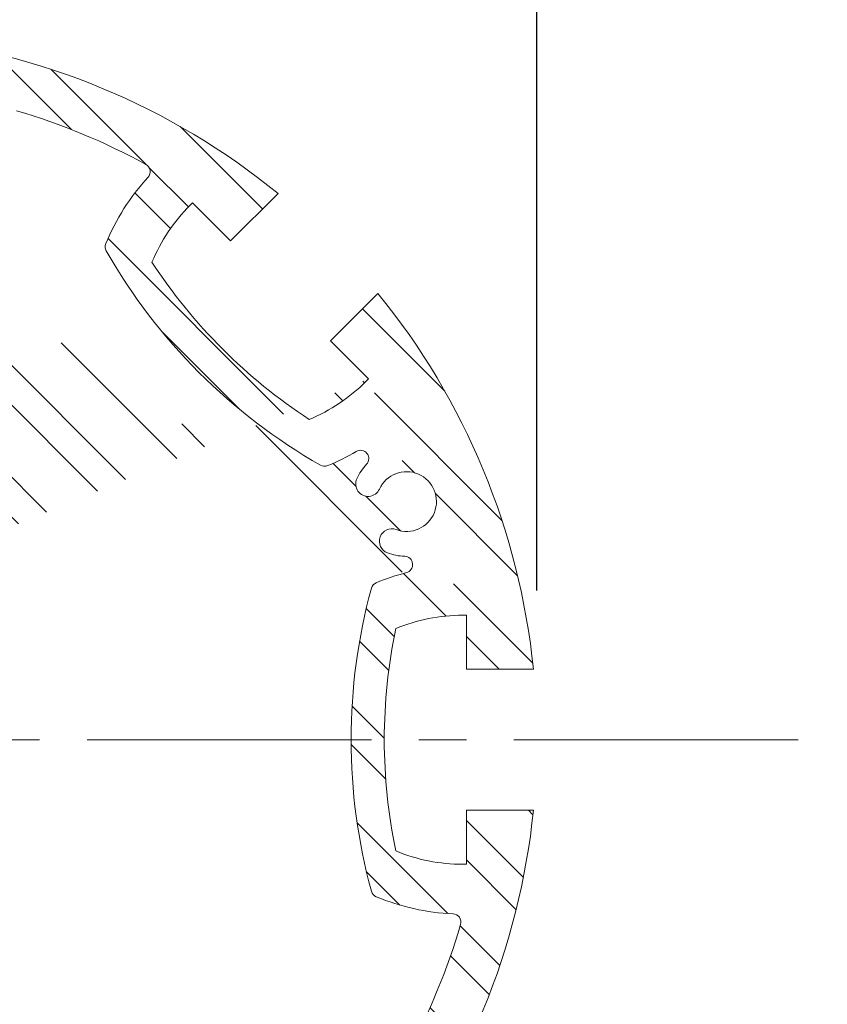
# Model space of a CAD drawing. Extents: x 0 to 8452, y 0 to 5940.
# Drawn here: x 6855 to 7179, y 3101 to 3497 of the extents above; entities that cross this region are included whole.
import ezdxf

# ---------------------------------------------------------------- set-up
doc = ezdxf.new("R2010")
doc.units = 0
doc.header["$LTSCALE"] = 6
doc.linetypes.add('CENTER2', pattern=[28.575000000000003, 19.05, -3.175, 3.175, -3.175])
doc.layers.get('0').update_dxf_attribs({"linetype": 'CONTINUOUS', "lineweight": 15})
doc.layers.get('DEFPOINTS').update_dxf_attribs({"linetype": 'CONTINUOUS', "lineweight": 15})
for name, color, linetype, lineweight in [('P906', 145, 'CONTINUOUS', 5), ('P_1CENTER', 2, 'CONTINUOUS', 15), ('P_2DIM', 6, 'CONTINUOUS', 15)]:
    doc.layers.add(name, color=color, linetype=linetype, lineweight=lineweight)
doc.styles.add('BIGFONT', font='simplex.shx', dxfattribs={"bigfont": 'bigfont.shx'})
doc.dimstyles.new('DIMBIGFONT$0', dxfattribs={"dimtxt": 3, "dimasz": 1.2, "dimexe": 1.5, "dimexo": 3, "dimgap": 0.75, "dimtad": 1, "dimdec": 1, "dimdsep": 46, "dimtxsty": 'BIGFONT', "dimcen": 0, "dimclrt": 230, "dimadec": 0, "dimazin": 0, "dimtfac": 0.6, "dimtdec": 1, "dimtofl": 0, "dimtmove": 2, "dimatfit": 3, "dimfxl": 0, "dimtvp": 1, "dimtolj": 1, "dimarcsym": 0})

# ---------------------------------------------------------------- blocks, each defined once
blk = doc.blocks.new('A$C30C93A97')
at = {"layer": 'P906', "linetype": 'Continuous'}
h = blk.add_hatch(dxfattribs=at)
h.set_pattern_fill('STEEL', color=256, scale=10, angle=90, style=0)
h.set_pattern_definition([(135, (-7311.42376042574, -2909.086896799585), (-22.45064030267288, -22.45064030267288), []), (135, (-7327.29876042574, -2909.086896799585), (-22.45064030267288, -22.45064030267288), [])])
edge = h.paths.add_edge_path(flags=16)
edge.add_arc((157.302866651493, 53.71957559818415), 3.333333333332855, 137.4919786093482, 241.3622524800574, ccw=False)
edge.add_arc((88.00768841712612, 117.2347570390859), 90.66666666668493, 317.4919786093474, 337.575690347334)
edge.add_arc((168.7372478692436, 83.92035562193226), 3.333333333322301, 337.5756903472752, 389.7490949926906)
edge.add_arc((-29.21386885455621, -29.21388052166321), 231.3333333333097, 29.74909499273576, 60.25090500726212)
edge.add_arc((83.92036728904039, 168.7372362021273), 3.333333333329804, 60.25090500725793, 112.424309652647)
edge.add_arc((117.2347687061465, 88.00767675013856), 90.6666666665553, 112.4243096526664, 120.5343489840308)
edge.add_arc((69.47761554391802, 168.9722018325393), 3.333333333334339, 137.022411580551, 300.53434898407374, ccw=False)
edge.add_arc((50.94323173963416, 186.2422451091222), 22.00000000003389, 317.0224115806054, 335.3953648234487)
edge.add_arc((66.39967303833892, 179.1642212054596), 5.00000000000079, 335.395364823342, 515.3953648233521)
edge.add_arc((50.9432317396798, 186.2422451091444), 12.00000000000008, 69.60463517664118, 335.39536482334603, ccw=False)
edge.add_arc((56.86766749527806, 202.1765182641323), 4.999999999999236, 249.6046351766641, 429.6046351766641)
edge.add_arc((50.94323173968042, 186.2422451091529), 21.99999999999038, 69.60463517664544, 87.97758841948202)
edge.add_arc((51.83725550050253, 211.5597982944888), 3.333333333332067, 104.46565101608971, 267.97758841960524, ccw=False)
edge.add_arc((28.35609763033343, 302.5797698670413), 90.66666666662576, 284.4656510159727, 292.5756903473376)
edge.add_arc((61.88367740786244, 221.9385117830759), 3.33333333333716, 292.5756903473236, 344.749094992715)
edge.add_arc((-158.0868851324971, 281.9131032004121), 231.3333333333342, 344.7490949927409, 375.2509050072609)
edge.add_arc((61.8836774078678, 341.8876946177623), 3.333333333328296, 15.25090500719583, 67.42430965261156)
edge.add_arc((28.35609763032211, 261.2464365337452), 90.66666666667102, 67.42430965266287, 87.50802139065485)
edge.add_arc((32.44317255823741, 355.1575424719432), 3.333333333338744, 163.6377475195487, 267.50802139024773, ccw=False)
edge.add_arc((281.913114867642, 281.9131032004089), 263.3333333334524, 151.3622524800593, 163.6377475199515, ccw=False)
edge.add_arc((53.71958726529788, 406.5233514164335), 3.333333333335057, 47.49197860931298, 151.3622524800113, ccw=False)
edge.add_arc((117.2347687061916, 475.8185296507825), 90.66666666666411, 227.4919786093448, 247.5756903473336)
edge.add_arc((83.92036728904469, 395.0889701986806), 3.333333333318505, 247.5756903472603, 299.7490949926778)
edge.add_arc((-29.21386885455348, 593.0400869224861), 231.3333333333122, 299.7490949927354, 330.2509050072618)
edge.add_arc((168.7372478692304, 479.905850778889), 3.333333333337793, 330.2509050073012, 382.4243096526927)
edge.add_arc((88.00768841709862, 446.5914493617074), 90.6666666667243, 22.42430965267776, 30.53434898402488)
edge.add_arc((168.9722134996511, 494.3486025240098), 3.333333333333646, 47.02241158049952, 210.5343489840045, ccw=False)
edge.add_arc((186.242256776237, 512.8829863282332), 21.99999999999234, 227.0224115805001, 245.3953648233395)
edge.add_arc((179.1642328725496, 497.4265450295805), 4.999999999996276, 245.3953648233677, 425.3953648233765)
edge.add_arc((186.2422567762305, 512.8829863282372), 12.00000000000067, -20.395364823345176, 245.39536482334842, ccw=False)
edge.add_arc((202.1765299312201, 506.9585505726402), 4.999999999999845, 159.6046351766528, 339.6046351766528)
edge.add_arc((186.2422567762328, 512.8829863282366), 21.99999999999804, 339.6046351766531, 357.9775884194901)
edge.add_arc((211.5598099615765, 511.9889625674111), 3.333333333332343, 14.465651015988328, 177.977588419499, ccw=False)
edge.add_arc((302.5797815341385, 535.4701204375808), 90.66666666663484, 194.4656510159753, 202.5756903473326)
edge.add_arc((221.9385234501645, 501.9425406600637), 3.333333333342914, 202.575690347433, 254.7490949928206)
edge.add_arc((281.9131148675021, 721.9131032004173), 231.3333333333346, 254.7490949927416, 285.2509050072596)
edge.add_arc((341.8877062848467, 501.9425406600517), 3.333333333329517, 285.2509050072073, 337.4243096526266)
edge.add_arc((261.2464482008558, 535.4701204376018), 90.66666666664977, 337.4243096526544, 357.5080213906505)
edge.add_arc((355.1575541390388, 531.3830455096736), 3.333333333345637, 73.63774751943299, 177.508021390132, ccw=False)
edge.add_arc((281.913114867567, 281.9131032002136), 263.3333333334949, 61.36225248008708, 73.63774751996652, ccw=False)
edge.add_arc((406.5233630835025, 510.1066308026569), 3.333333333333161, -42.50802139065229, 61.36225248005701, ccw=False)
edge.add_arc((475.8185413178662, 446.5914493617661), 90.66666666667493, 137.4919786093512, 157.5756903473377)
edge.add_arc((395.0889818657557, 479.9058507789069), 3.333333333323662, 157.5756903472198, 209.7490949926353)
edge.add_arc((593.0400985895561, 593.0400869225036), 231.3333333333122, 209.7490949927351, 240.2509050072615)
edge.add_arc((479.9058624459548, 395.0889701987128), 3.333333333329698, 240.2509050072848, 292.4243096526739)
edge.add_arc((446.5914610288468, 475.8185296507027), 90.66666666655685, 292.4243096526682, 300.5343489840325)
edge.add_arc((494.3486141910785, 394.8540045683018), 3.333333333334528, -42.97758841945159, 120.53434898407161, ccw=False)
edge.add_arc((512.8829979954007, 377.5839612917327), 22.00000000005238, 137.0224115807002, 155.3953648235434)
edge.add_arc((497.4265566966635, 384.6619851953707), 5.00000000000003, 155.3953648233473, 335.3953648233613)
edge.add_arc((512.8829979953251, 377.5839612916898), 12.00000000000152, -110.39536482333853, 155.3953648233644, ccw=False)
edge.add_arc((506.9585622397317, 361.649688136682), 5.000000000014745, 69.60463517674688, 249.6046351767469)
edge.add_arc((512.8829979953321, 377.5839612916527), 21.99999999999874, 249.6046351766497, 267.9775884194863)
edge.add_arc((511.9889742345119, 352.266408106309), 3.333333333331422, -75.53434898390162, 87.97758841961468, ccw=False)
edge.add_arc((535.4701321046937, 261.2464365337499), 90.66666666663593, 104.4656510159791, 112.575690347344)
edge.add_arc((501.9425523271514, 341.8876946177221), 3.333333333336063, 112.5756903473317, 164.7490949927233)
edge.add_arc((721.9131148675114, 281.9131032003834), 231.3333333333341, 164.7490949927404, 195.2509050072605)
edge.add_arc((501.9425523271465, 221.9385117830358), 3.333333333328946, 195.2509050072085, 247.4243096526249)
edge.add_arc((535.4701321046927, 302.5797698670521), 90.66666666667109, 247.4243096526629, 267.5080213906548)
edge.add_arc((531.3830571767877, 208.6686639288617), 3.333333333330656, -16.362252480278585, 87.50802139042003, ccw=False)
edge.add_arc((281.9131148674482, 281.9131032003614), 263.3333333333722, 331.36225248007185, 343.6377475199569, ccw=False)
edge.add_arc((510.1066424697484, 157.3028549844274), 3.333333333336737, 227.4919786093035, 331.3622524800015, ccw=False)
edge.add_arc((446.5914610288614, 88.00767675008663), 90.66666666665182, 47.49197860934477, 67.57569034733355)
edge.add_arc((479.905862446, 168.7372362021743), 3.333333333322516, 67.57569034722009, 119.7490949926375)
edge.add_arc((593.0400985895991, -29.21388052162678), 231.3333333333128, 119.7490949927356, 150.250905007262)
edge.add_arc((395.0889818658158, 83.9203556219694), 3.333333333339365, 150.2509050073032, 202.4243096526942)
edge.add_arc((475.8185413179345, 117.2347570391704), 90.66666666672123, 202.4243096526923, 210.5343489840394)
edge.add_arc((394.8540162353949, 69.47760387684896), 3.333333333335311, -132.9775884195031, 30.534348984002122, ccw=False)
edge.add_arc((377.5839729588603, 50.9432200725121), 22.0000000000388, 47.02241158079969, 65.39536482363906)
edge.add_arc((384.6619968624595, 66.39966137125157), 5.000000000000509, 65.39536482335413, 245.3953648233541)
edge.add_arc((377.5839729587761, 50.94322007259304), 11.99999999999924, -200.39536482335131, 65.39536482335012, ccw=False)
edge.add_arc((361.6496998037736, 56.86765582818978), 5.000000000013339, 339.604635176721, 519.6046351767386)
edge.add_arc((377.5839729587437, 50.94322007258852), 21.9999999999972, 159.6046351766452, 177.9775884194821)
edge.add_arc((352.2664197734015, 51.83724383341735), 3.333333333331844, 194.4656510159807, 357.9775884194927, ccw=False)
edge.add_arc((261.2464482008331, 28.35608596324232), 90.66666666664287, 14.46565101597781, 22.57569034733513)
edge.add_arc((341.8877062848157, 61.88366574076954), 3.333333333339114, 22.5756903473993, 74.74909499278705)
edge.add_arc((281.9131148674792, -158.0868967995937), 231.3333333333398, 74.74909499274206, 105.25090500726)
edge.add_arc((221.9385234501325, 61.88366574077604), 3.333333333330154, 105.2509050072206, 157.4243096526406)
edge.add_arc((302.5797815341169, 28.35608596322377), 90.66666666664514, 157.4243096526521, 177.5080213906482)
edge.add_arc((208.6686755959539, 32.44316089113363), 3.333333333329497, 253.63774751979588, 357.50802139049546, ccw=False)
edge.add_arc((281.913114867554, 281.9131032007174), 263.3333333336337, 241.36225248007258, 253.63774751995192, ccw=False)
edge = h.paths.add_edge_path()
edge.add_line((426.8700050107773, 66.24553493853955), (425.8496621140594, 67.2658778352552))
edge.add_arc((475.8185413179036, 117.2347570391086), 70.66666666666585, 202.5973340995226, 225.0000000000052, ccw=False)
edge.add_arc((593.0400985896415, -29.21388052166367), 218.0000000000356, 123.1767665253241, 146.823233474678, ccw=False)
edge.add_arc((446.5914610287812, 88.00767674995859), 70.66666666679998, 44.99999999998499, 67.4026659004511, ccw=False)
edge.add_line((496.5603402327379, 137.9765559538891), (497.5806831294285, 136.956213057194))
edge.add_line((497.5806831294285, 136.956213057194), (482.2600362037201, 121.6355661314842))
edge.add_line((482.2600362037201, 121.6355661314842), (501.2904767935961, 102.60512554151))
edge.add_arc((281.9131148675442, 281.9131032004186), 283.3333333333048, 320.7391704772538, 354.2608295227252)
edge.add_line((563.8262220477209, 253.5797698670485), (536.9131148675106, 253.5797698670531))
edge.add_line((536.9131148675106, 253.5797698670531), (536.9131148675106, 231.9131032003834))
edge.add_line((536.9131148675106, 231.9131032003834), (535.4701321046914, 231.9131032003816))
edge.add_arc((535.4701321047173, 302.5797698670474), 70.66666666666589, 247.5973340995055, 269.99999999997897, ccw=False)
edge.add_arc((721.9131148675357, 281.9131032003942), 218.0000000000272, 168.1767665253254, 191.823233474678, ccw=False)
edge.add_arc((535.4701321047123, 261.2464365336011), 70.6666666667823, 89.9999999999801, 112.4026659004536, ccw=False)
edge.add_line((535.4701321047369, 331.9131032003834), (536.9131148675133, 331.913103200382))
edge.add_line((497.570264562969, 426.8804119100973), (482.2600362036746, 442.1906402693917))
edge.add_line((482.2600362036746, 442.1906402693917), (501.2904767935961, 461.2210808593204))
edge.add_arc((281.9131148674319, 281.9131032003829), 283.3333333334101, 5.73917047726502, 39.2608295227364, ccw=False)
edge.add_line((563.8262220477181, 310.246436533715), (536.9131148675106, 310.246436533715))
edge.add_line((536.9131148675106, 310.246436533715), (536.9131148675106, 331.898369122458))
edge.add_line((231.9131148675042, 536.9131032004152), (231.9131148675006, 535.470120437596))
edge.add_arc((302.5797815341595, 535.4701204375973), 70.6666666666589, 180.000000000001, 202.4026659004724)
edge.add_arc((281.9131148675091, 721.9131032003991), 217.9999999999851, 258.1767665253178, 281.8232334746781)
edge.add_arc((261.2464482007238, 535.4701204376227), 70.66666666678039, 337.5973340995431, 360.0000000000146)
edge.add_line((331.9131148675042, 535.4701204376406), (331.9131148675042, 536.9131032004152))
edge.add_line((331.9131148675042, 536.9131032004152), (310.2464482008318, 536.9131032004152))
edge.add_line((310.2464482008318, 536.9131032004152), (310.2464482008108, 563.8262103806269))
edge.add_arc((281.9131148675188, 281.9131032004016), 283.3333333333454, 50.73917047727667, 84.26082952274191, ccw=False)
edge.add_line((461.2210925263653, 501.2904651265567), (442.1906519364393, 482.260024536627))
edge.add_line((442.1906519364393, 482.260024536627), (426.8700050107318, 497.5806714623363))
edge.add_line((426.8700050107318, 497.5806714623363), (425.8496621140139, 496.5603285656239))
edge.add_arc((475.8185413178633, 446.591449361779), 70.66666666666352, 135.0000000000026, 157.4026659004853)
edge.add_arc((593.0400985895959, 593.0400869225399), 218.0000000000316, 213.1767665253223, 236.8232334746761)
edge.add_arc((446.5914610287273, 475.8185296509282), 70.66666666681135, 292.5973340995548, 315.0000000000154)
edge.add_line((496.5603402326924, 425.8496504469899), (497.5806831293858, 426.8699933436833))
edge.add_line((26.91311486750419, 231.9278372783406), (26.91311486750419, 253.5797698670835))
edge.add_line((26.91311486750419, 253.5797698670835), (7.687296601943672e-06, 253.5797698670699))
edge.add_arc((281.9131148674749, 281.9131032003934), 283.3333333333018, 185.7391704772654, 219.2608295227368)
edge.add_line((62.53575294139591, 102.6051255415227), (81.566193531321, 121.6355661314497))
edge.add_line((81.566193531321, 121.6355661314497), (66.25596517202666, 136.945794490744))
edge.add_line((26.91311486750419, 231.9131032004166), (28.35609763032335, 231.9131032004148))
edge.add_arc((28.35609763029855, 302.5797698670804), 70.66666666666566, 270.0000000000201, 292.4026659004936)
edge.add_arc((-158.0868851325183, 281.9131032004265), 218.0000000000245, 348.1767665253219, 371.8232334746746)
edge.add_arc((28.356097630299, 261.2464365336336), 70.66666666678299, 67.5973340995436, 90.00000000001712)
edge.add_line((28.35609763027787, 331.9131032004166), (26.91311486750419, 331.9131032004152))
edge.add_line((26.91311486750419, 331.9131032004152), (26.91311486750419, 310.2464365337455))
edge.add_line((26.91311486750419, 310.2464365337455), (7.687296601943672e-06, 310.2464365337605))
edge.add_arc((281.9131148674611, 281.9131032004279), 283.333333333289, 140.7391704772611, 174.2608295227325, ccw=False)
edge.add_line((62.53575294139864, 461.2210808592986), (81.56619353132464, 442.1906402693735))
edge.add_line((81.56619353132464, 442.1906402693735), (66.24554660561625, 426.8699933436637))
edge.add_line((66.24554660561625, 426.8699933436637), (67.26588950234964, 425.8496504469285))
edge.add_arc((117.2347687061705, 475.8185296508191), 70.66666666667562, 225.00000000004, 247.4026659005005)
edge.add_arc((-29.21386885456491, 593.040086922508), 218.0000000000034, 303.176766525323, 326.8232334746769)
edge.add_arc((88.00768841706815, 446.5914493616904), 70.66666666675874, 22.59733409954363, 45.00000000002079)
edge.add_line((137.9765676209645, 496.560328565623), (136.9562247242711, 497.5806714623154))
edge.add_line((231.9278489454264, 536.9131032004152), (253.5797815341712, 536.9131032004152))
edge.add_line((253.5797815341712, 536.9131032004152), (253.5797815341975, 563.8262103806269))
edge.add_arc((281.9131148675227, 281.9131032003753), 283.3333333333749, 95.73917047726428, 129.2608295227294)
edge.add_line((102.605137208634, 501.2904651265339), (121.63557779856, 482.260024536607))
edge.add_line((121.63557779856, 482.260024536607), (136.9458061578543, 497.5702528959014))
edge.add_line((66.24554660560989, 136.9562130571576), (67.26588950234418, 137.9765559538928))
edge.add_arc((117.2347687061691, 88.00767675000552), 70.66666666667622, 112.59733409950371, 134.9999999999643, ccw=False)
edge.add_arc((-29.21386885457969, -29.2138805216934), 218.0000000000152, 33.17676652532242, 56.82323347467627, ccw=False)
edge.add_arc((88.00768841707882, 117.2347570391261), 70.66666666674455, 314.9999999999712, 337.4026659004539, ccw=False)
edge.add_line((137.9765676209581, 67.26587783519653), (136.9562247242648, 66.24553493850317))
edge.add_line((136.9562247242648, 66.24553493850317), (121.6355777985564, 81.56618186421429))
edge.add_line((121.6355777985564, 81.56618186421429), (102.6051372086531, 62.53574127427964))
edge.add_arc((281.9131148674766, 281.9131032003199), 283.333333333242, 230.7391704772656, 264.2608295227308)
edge.add_line((253.5797815341402, -3.979796929343138e-06), (253.5797815341466, 26.91310320041384))
edge.add_line((253.5797815341466, 26.91310320041384), (231.9131148674769, 26.91310320041202))
edge.add_line((231.9131148674769, 26.91310320041202), (231.913114867476, 28.35608596323118))
edge.add_arc((302.5797815341381, 28.35608596323771), 70.66666666666214, 157.5973340995339, 180.0000000000053, ccw=False)
edge.add_arc((281.9131148674832, -158.0868967995768), 217.999999999992, 78.17676652532191, 101.82323347468218, ccw=False)
edge.add_arc((261.2464482006942, 28.35608596321977), 70.66666666677997, -2.609112925711088e-11, 22.402665900445186, ccw=False)
edge.add_line((331.9131148674742, 28.35608596318752), (331.9131148674742, 26.91310320041202))
edge.add_line((331.898380789552, 26.91310320041384), (310.2464482008072, 26.91310320041384))
edge.add_line((310.2464482008072, 26.91310320041384), (310.2464482008108, -3.979796474595787e-06))
edge.add_arc((281.9131148674584, 281.9131032005295), 283.3333333334516, 275.7391704772683, 309.2608295227334)
edge.add_line((461.2210925264108, 62.53574127432375), (442.190651936482, 81.56618186425067))
edge.add_line((442.190651936482, 81.56618186425067), (426.8804235771904, 66.25595350495632))
at = {"color": 4, "ltscale": 0.4}
for points in [[(231.9131148675042, 536.9131032004152), (231.9131148675006, 535.470120437596, 0.09806260131246783), (237.2464482008345, 508.5381072686318, 0.103544867198871), (326.5797815341684, 508.5381072686287, 0.09806260131246783), (331.9131148675042, 535.4701204376406), (331.9131148675042, 536.9131032004152), (310.2464482008318, 536.9131032004152), (310.2464482008108, 563.8262103806269, -0.1473178895884417), (461.2210925263653, 501.2904651265567), (442.1906519364393, 482.260024536627), (426.8700050107318, 497.5806714623363), (425.8496621140139, 496.5603285656239, 0.09806260131251748), (410.5770891375569, 473.7452832565004, 0.1035448671988427), (473.7452949235512, 410.5770774705043, 0.09806260131242008), (496.5603402326924, 425.8496504469899), (497.5806831293858, 426.8699933436833)], [(356.0965854117831, 534.5813781033858, -0.05361323127091511), (408.1209303683227, 513.0321888488393, -0.4870320942306474), (408.9806389074156, 507.854319404044, 0.08785673247471484), (392.0077009706492, 481.1773928177317, 0.2316652789775691), (392.1949596914365, 478.2518414785718, 0.1338806529546252), (478.2518531456126, 392.1949480243907, 0.2316652789774479), (481.1774044847762, 392.0076893035985, 0.03540150025686492), (492.6550981214914, 397.7250870180355, -0.8655548326060624), (496.787348902164, 392.5816304529621, 0.0803393130383973), (492.8805445499993, 386.7437569317485, 1.000000000000122), (501.9725688433282, 382.580213458994, -2.294111753600288), (508.7010433443165, 366.3362390646366, 0.9999999999999999), (505.2160811351469, 356.9631372087274, 0.08033931303836803), (512.1066089398764, 355.5976651043793, -0.865554832606004), (512.8216394072197, 349.0387495399086, 0.03540150025686737), (500.6628737096871, 344.9656052316182, 0.2316652789774581), (498.7266084303601, 342.7645161296732, 0.1338806529545972), (498.726608430361, 221.0616902710904, 0.2316652789775715), (500.6628737096826, 218.8606011691472, 0.08785673247473856), (531.5279889118328, 211.9988449904963, -0.4870320942305914), (534.5813897704902, 207.7296326561377, -0.05361323127094038), (513.0322005159323, 155.7052876996026, -0.487032094230588)], [(497.570264562969, 426.8804119100973), (482.2600362036746, 442.1906402693917), (501.2904767935961, 461.2210808593204, -0.1473178895884696), (563.8262220477181, 310.246436533715), (536.9131148675106, 310.246436533715), (536.9131148675106, 331.898369122458)], [(426.8700050107773, 66.24553493853955), (425.8496621140594, 67.2658778352552, -0.09806260131251748), (410.5770891375987, 90.08092314437727, -0.1035448671988427), (473.745294923594, 153.2491289303748, -0.09806260131244443), (496.5603402327379, 137.9765559538891), (497.5806831294285, 136.956213057194), (482.2600362037201, 121.6355661314842), (501.2904767935961, 102.60512554151, 0.1473178895884696), (563.8262220477209, 253.5797698670485), (536.9131148675106, 253.5797698670531), (536.9131148675106, 231.9131032003834), (535.4701321046914, 231.9131032003816, -0.09806260131247702), (508.538118935724, 237.2464365337264, -0.1035448671988371), (508.5381189357213, 326.579769867049, -0.09806260131247713), (535.4701321047369, 331.9131032003834), (536.9131148675133, 331.913103200382)]]:
    blk.add_lwpolyline(points, format="xyb", dxfattribs=at)
blk = doc.blocks.new('*D34')
at = {"layer": 'DEFPOINTS', "color": 0}
for p in [(6496.011804349394, 3739.417630205581), (6496.011804349394, 3207.666659726878), (7062.678471016058, 3207.666659726878)]:
    blk.add_point(p, dxfattribs=at)
at = {"layer": 'P_2DIM', "color": 0, "lineweight": -2}
for p, q in [((6496.011804349394, 3267.666659726878), (6496.011804349394, 3769.417630205581)), ((7062.678471016058, 3267.666659726878), (7062.678471016058, 3769.417630205581)), ((7038.678471016058, 3739.417630205581), (6520.011804349394, 3739.417630205581))]:
    blk.add_line(p, q, dxfattribs=at)
at = {"layer": 'P_2DIM', "color": 0}
for points in [[(6520.011804349394, 3743.417630205581), (6520.011804349394, 3735.417630205581), (6496.011804349394, 3739.417630205581)], [(7038.678471016058, 3743.417630205581), (7038.678471016058, 3735.417630205581), (7062.678471016058, 3739.417630205581)]]:
    blk.add_solid(points, dxfattribs=at)
at = {"layer": 'P_2DIM', "color": 230, "insert": (6779.345137682726, 3784.417630205581), "char_height": 60, "attachment_point": 5, "style": 'BIGFONT'}
blk.add_mtext('\\A1;φ85', dxfattribs=at)

msp = doc.modelspace()

# ---------------------------------------------------------------- linework, layer by layer
at = {"layer": 'P_1CENTER', "linetype": 'CENTER2'}
msp.add_line((5338.871953325034, 3207.66665972678), (7179.345137682824, 3207.66665972678), dxfattribs=at)

# ---------------------------------------------------------------- block references
at = {"layer": 'P_1CENTER'}
msp.add_blockref('A$C30C93A97', (6497.432022815396, 2925.753556526397), dxfattribs=at)

# ---------------------------------------------------------------- dimensions: what is measured, and where the dimension line sits
at = {"layer": 'P_2DIM'}
dim = msp.add_linear_dim(base=(6496.011804349394, 3739.417630205581), p1=(7062.678471016058, 3207.666659726878), p2=(6496.011804349394, 3207.666659726878), angle=180, text='φ<>', dimstyle='DIMBIGFONT$0', override={"dimscale": 20, "dimlfac": 0.15}, dxfattribs=at)
dim.commit()
dim.dimension.update_dxf_attribs({"geometry": '*D34', "text_midpoint": (6779.345137682726, 3784.417630205581)})

doc.saveas('drawing.dxf')
